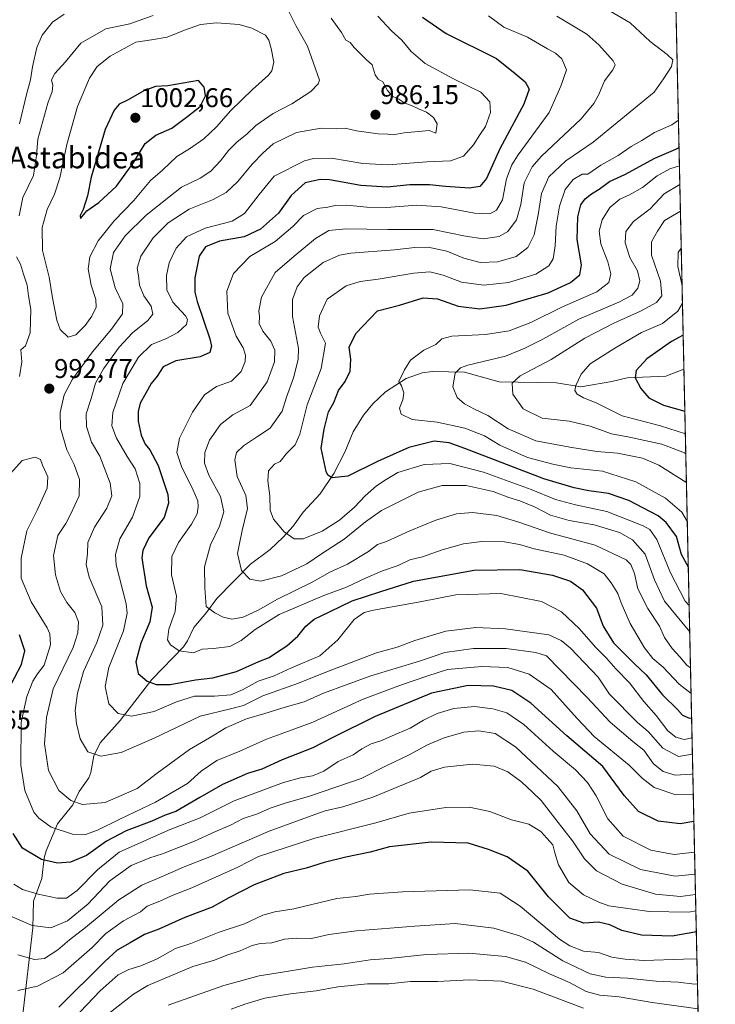
# Model space of a CAD drawing. Units: metres. Extents: x 648085 to 651540, y 4743905 to 4746293.
# Drawn here: x 651282 to 651540, y 4744271 to 4744635 of the extents above; entities that cross this region are included whole.
import ezdxf
from ezdxf.enums import TextEntityAlignment as Align

# ---------------------------------------------------------------- set-up
doc = ezdxf.new("R2010")
doc.units = ezdxf.units.M
doc.header["$MEASUREMENT"] = 0
doc.linetypes.add('TRAZOS', pattern=[0.75, 0.5, -0.25])
for name, color, linetype, lineweight in [('Arbolado forestal', 92, 'TRAZOS', 0), ('Arbolado forestal CxS', 92, 'Continuous', 0), ('Carátula', 7, 'Continuous', 5), ('Comarca CxS', 133, 'Continuous', 0), ('Comunidad Autónoma CxS', 142, 'Continuous', 0), ('Corriente natural lineal', 142, 'Continuous', 13), ('Curva de nivel maestra', 36, 'Continuous', 30), ('Curva de nivel normal', 36, 'Continuous', 0), ('Entidad de ámbito territorial CxS', 92, 'Continuous', 0), ('Espacio natural protegido CxS', 2, 'Continuous', 0), ('Municipio CxS', 142, 'Continuous', 0), ('Provincia CxS', 1, 'Continuous', 0), ('Punto de cota en terreno', 7, 'Continuous', 0), ('Rótulo de punto de cota en terreno', 19, 'Continuous', 0), ('Texto cartográfico', 19, 'Continuous', 0)]:
    doc.layers.add(name, color=color, linetype=linetype, lineweight=lineweight)
doc.styles.add('Arial', font='txt', dxfattribs={"height": 0.2})

# ---------------------------------------------------------------- blocks, each defined once
blk = doc.blocks.new('*U161')
at = {"layer": 'Curva de nivel normal', "color": 36, "linetype": 'Continuous', "lineweight": 0}
blk.add_polyline3d([(651530.63, 4744395.33, 965), (651529.21, 4744396.3, 965), (651526.61, 4744399.36, 965), (651523.79, 4744402.48, 965), (651521.02, 4744406.5, 965), (651519.07, 4744410.76, 965), (651514.78, 4744417.2, 965), (651511.15, 4744424.57, 965), (651509.84, 4744430.27, 965), (651508.5, 4744433.55, 965), (651506.79, 4744435.26, 965), (651495.27, 4744440.72, 965), (651478.36, 4744445.22, 965), (651467.37, 4744449.15, 965), (651458.93, 4744451.69, 965), (651449.81, 4744452.83, 965), (651443.96, 4744452.32, 965), (651436.29, 4744449.98, 965), (651426.64, 4744446.03, 965), (651418.04, 4744442.03, 965), (651414.63, 4744440.9, 965), (651411.32, 4744438.42, 965), (651403.62, 4744433.67, 965), (651397.04, 4744430.69, 965), (651390.44, 4744427.05, 965), (651377.59, 4744420.72, 965), (651370.44, 4744416.61, 965), (651364.94, 4744414.01, 965), (651360.69, 4744413.28, 965), (651357.51, 4744414.07, 965), (651354.4, 4744415.64, 965), (651351.2, 4744418.03, 965), (651350.67, 4744424.92, 965), (651350.63, 4744432.67, 965), (651352.86, 4744440.78, 965), (651356.21, 4744447.69, 965), (651357.78, 4744453, 965), (651356.52, 4744458.68, 965), (651352.25, 4744466.67, 965), (651350.62, 4744471.06, 965), (651350.71, 4744475.01, 965), (651352.39, 4744479.55, 965), (651356.48, 4744485.42, 965), (651361.11, 4744488.94, 965), (651367.57, 4744492.5, 965), (651373.81, 4744501.17, 965), (651376.48, 4744508.63, 965), (651376.67, 4744512.92, 965), (651375.22, 4744516.26, 965), (651372.24, 4744519.99, 965), (651370.79, 4744522.87, 965), (651370.96, 4744525.39, 965), (651370.73, 4744527.51, 965), (651371.77, 4744532.55, 965), (651376.74, 4744541.75, 965), (651383.78, 4744547.76, 965), (651391.75, 4744554.3, 965), (651396.62, 4744557.2, 965), (651402.95, 4744557.91, 965), (651418.52, 4744557.57, 965), (651435.21, 4744557.59, 965), (651447.33, 4744555.15, 965), (651453.87, 4744554.22, 965), (651459.76, 4744555.05, 965), (651462.95, 4744556.84, 965), (651466.16, 4744561.18, 965), (651467.73, 4744566.88, 965), (651468.97, 4744574.9, 965), (651471.98, 4744580.8, 965), (651475.3, 4744584.64, 965), (651490.08, 4744598.6, 965), (651494.75, 4744604.33, 965), (651496.61, 4744607.61, 965), (651498.71, 4744612.71, 965), (651501.89, 4744616.71, 965), (651502.66, 4744618.66, 965), (651501.98, 4744620.04, 965), (651496.63, 4744626.04, 965), (651492.25, 4744629.95, 965), (651481.14, 4744636.58, 965)], dxfattribs=at)
blk = doc.blocks.new('*U171')
at = {"layer": 'Curva de nivel normal', "color": 36, "linetype": 'Continuous', "lineweight": 0}
blk.add_polyline3d([(651455.8, 4744636.8, 970), (651461.51, 4744632.6, 970), (651470.29, 4744628.81, 970), (651477.62, 4744624.55, 970), (651480.66, 4744622.88, 970), (651482.98, 4744620.89, 970), (651484.65, 4744616.75, 970), (651482.6, 4744610.71, 970), (651478.32, 4744601.01, 970), (651466.8, 4744585.25, 970), (651464.42, 4744581.61, 970), (651462.44, 4744576.44, 970), (651460.94, 4744568.65, 970), (651458.72, 4744564.78, 970), (651456.3, 4744563.49, 970), (651450.65, 4744563.7, 970), (651438.28, 4744565.98, 970), (651429.23, 4744566.64, 970), (651418.04, 4744565.78, 970), (651410.67, 4744565.84, 970), (651403.33, 4744566.68, 970), (651398.94, 4744566.52, 970), (651396.29, 4744565.88, 970), (651392.32, 4744565.36, 970), (651387.28, 4744562.84, 970), (651383.32, 4744558.71, 970), (651376.81, 4744553.19, 970), (651367.45, 4744547.68, 970), (651361.28, 4744541.36, 970), (651358.93, 4744534.75, 970), (651359.25, 4744526.68, 970), (651362.31, 4744518.06, 970), (651364.88, 4744513.74, 970), (651365.83, 4744511.14, 970), (651365.66, 4744508.71, 970), (651364.22, 4744505.04, 970), (651360.55, 4744501.5, 970), (651355.02, 4744499.51, 970), (651350.6, 4744496.38, 970), (651346.14, 4744489.92, 970), (651341.35, 4744480.35, 970), (651340.39, 4744475.04, 970), (651342.1, 4744469.81, 970), (651346.42, 4744461.12, 970), (651348.12, 4744457.14, 970), (651348.26, 4744454.94, 970), (651347.82, 4744452.34, 970), (651345.8, 4744448.48, 970), (651341.01, 4744441.76, 970), (651338.44, 4744436.56, 970), (651338.33, 4744429.78, 970), (651340.28, 4744421.82, 970), (651339.78, 4744416.1, 970), (651337.43, 4744409.66, 970), (651336.91, 4744405.62, 970), (651338.01, 4744403.76, 970), (651341.21, 4744401.63, 970), (651346.47, 4744400.89, 970), (651349.76, 4744402.18, 970), (651353.95, 4744402.38, 970), (651359.96, 4744403.2, 970), (651364.24, 4744405.37, 970), (651369.37, 4744409.48, 970), (651378.24, 4744415.04, 970), (651394.78, 4744422.02, 970), (651403.19, 4744425.18, 970), (651410.23, 4744428.55, 970), (651416.57, 4744431.2, 970), (651422.29, 4744433.2, 970), (651426.62, 4744435.29, 970), (651431.29, 4744436.42, 970), (651438.68, 4744438.98, 970), (651446.52, 4744441.17, 970), (651453.34, 4744442.13, 970), (651461.76, 4744442, 970), (651467.22, 4744440.96, 970), (651472.7, 4744439.32, 970), (651483.77, 4744437.01, 970), (651492.46, 4744433.83, 970), (651498.61, 4744430.15, 970), (651501.17, 4744426.79, 970), (651503.73, 4744422.78, 970), (651504.94, 4744419.36, 970), (651506.22, 4744416.54, 970), (651508.28, 4744411.66, 970), (651513.58, 4744402.66, 970), (651516.62, 4744398.73, 970), (651520.47, 4744395.49, 970), (651526.4, 4744389.22, 970), (651530.84, 4744385.77, 970)], dxfattribs=at)
blk = doc.blocks.new('*U172')
at = {"layer": 'Curva de nivel normal', "color": 36, "linetype": 'Continuous', "lineweight": 0}
blk.add_polyline3d([(651526.53, 4744581.19, 945), (651522.95, 4744580.1, 945), (651518.29, 4744577.45, 945), (651512.79, 4744573.24, 945), (651507.98, 4744570.42, 945), (651504.46, 4744568.87, 945), (651500.77, 4744565.72, 945), (651497.88, 4744561.2, 945), (651496.75, 4744557.04, 945), (651497.36, 4744552.35, 945), (651500.02, 4744545.61, 945), (651501.1, 4744541.16, 945), (651500.34, 4744537.95, 945), (651495.97, 4744534.53, 945), (651483.21, 4744529.02, 945), (651471.42, 4744523.16, 945), (651463.44, 4744520.1, 945), (651454.7, 4744518.78, 945), (651442.26, 4744518.09, 945), (651438.46, 4744517.17, 945), (651436.29, 4744515.03, 945), (651431.79, 4744512.89, 945), (651426.89, 4744509.23, 945), (651424.62, 4744505.65, 945), (651422.58, 4744501.35, 945), (651423.6, 4744499.74, 945), (651424.4, 4744497.16, 945), (651424.12, 4744494.58, 945), (651422.83, 4744491.42, 945), (651423.49, 4744489.29, 945), (651427.54, 4744487.24, 945), (651436.76, 4744486.3, 945), (651447.02, 4744484.06, 945), (651454.28, 4744481.21, 945), (651459.99, 4744477.73, 945), (651470.29, 4744473.17, 945), (651479.64, 4744470.69, 945), (651486.32, 4744469.33, 945), (651498.06, 4744468.15, 945), (651510.33, 4744464.19, 945), (651521.34, 4744458.18, 945), (651527.34, 4744452.91, 945), (651529.44, 4744449.39, 945)], dxfattribs=at)
blk = doc.blocks.new('*U174')
at = {"layer": 'Curva de nivel normal', "color": 36, "linetype": 'Continuous', "lineweight": 0}
blk.add_polyline3d([(651530.34, 4744408.67, 960), (651527.38, 4744412.14, 960), (651520.98, 4744419.95, 960), (651517.25, 4744427.86, 960), (651513.76, 4744437.4, 960), (651509.13, 4744442.72, 960), (651504.3, 4744445.35, 960), (651494.9, 4744448.3, 960), (651485.73, 4744449.85, 960), (651478.76, 4744451.86, 960), (651472.8, 4744454.97, 960), (651467.39, 4744457.14, 960), (651463.31, 4744458.32, 960), (651457.49, 4744460.6, 960), (651447.48, 4744462.83, 960), (651438.59, 4744462.8, 960), (651429.78, 4744460.38, 960), (651420.84, 4744455.88, 960), (651416.11, 4744453.55, 960), (651410.29, 4744449.4, 960), (651402.31, 4744442.93, 960), (651393.92, 4744437.52, 960), (651388.48, 4744433.83, 960), (651379.13, 4744429.38, 960), (651371.31, 4744427.36, 960), (651367.42, 4744428.17, 960), (651364.29, 4744431.38, 960), (651362.77, 4744437.66, 960), (651363.55, 4744441.3, 960), (651364.52, 4744446.13, 960), (651366.56, 4744454.25, 960), (651365.94, 4744459.08, 960), (651362.71, 4744466.14, 960), (651361.78, 4744472.27, 960), (651362.47, 4744475.04, 960), (651365.06, 4744477.45, 960), (651370.25, 4744481, 960), (651374.89, 4744484.01, 960), (651379.33, 4744490.34, 960), (651380.91, 4744495.53, 960), (651383.54, 4744502.67, 960), (651385.24, 4744509.52, 960), (651385.4, 4744513.53, 960), (651383.16, 4744525.44, 960), (651383.24, 4744531.65, 960), (651384.92, 4744536.44, 960), (651387.55, 4744539.88, 960), (651394.59, 4744545.44, 960), (651400.59, 4744548.09, 960), (651404.79, 4744548.9, 960), (651420.95, 4744550.11, 960), (651428.5, 4744551.02, 960), (651433.45, 4744551.04, 960), (651440.33, 4744549.57, 960), (651446.62, 4744546.96, 960), (651452.68, 4744545.46, 960), (651459.19, 4744545.68, 960), (651466.01, 4744547.57, 960), (651470.32, 4744550.9, 960), (651472.72, 4744555.66, 960), (651474.24, 4744563.11, 960), (651475.36, 4744570.97, 960), (651478.14, 4744577.11, 960), (651484.41, 4744583.04, 960), (651494.62, 4744589.93, 960), (651517.13, 4744608.53, 960), (651520.61, 4744613.4, 960), (651523.54, 4744618.02, 960), (651524.06, 4744620.48, 960), (651522.02, 4744622.44, 960), (651515.61, 4744627.21, 960), (651508.27, 4744634.22, 960), (651490.45, 4744644.69, 960)], dxfattribs=at)
blk = doc.blocks.new('*U180')
at = {"layer": 'Curva de nivel normal', "color": 36, "linetype": 'Continuous', "lineweight": 0}
blk.add_polyline3d([(651526.9, 4744564.46, 935), (651520.92, 4744560.98, 935), (651518.35, 4744556.99, 935), (651516.14, 4744553.12, 935), (651516.22, 4744548.15, 935), (651519.51, 4744538.43, 935), (651520.02, 4744533.12, 935), (651517.98, 4744530.62, 935), (651512.14, 4744527.32, 935), (651502.24, 4744522.99, 935), (651491.5, 4744517.34, 935), (651478.95, 4744509.48, 935), (651467.54, 4744503.42, 935), (651464.61, 4744500.71, 935), (651464.8, 4744496.64, 935), (651468.64, 4744491.16, 935), (651475.7, 4744487.74, 935), (651485.68, 4744486.58, 935), (651493.39, 4744484.82, 935), (651501.38, 4744482, 935), (651507.37, 4744480.84, 935), (651520.01, 4744478.1, 935), (651528.43, 4744474.9, 935), (651528.89, 4744474.6, 935)], dxfattribs=at)
blk = doc.blocks.new('*U188')
at = {"layer": 'Curva de nivel normal', "color": 36, "linetype": 'Continuous', "lineweight": 0}
blk.add_polyline3d([(651526.16, 4744598.09, 955), (651523.64, 4744596.39, 955), (651517.29, 4744593.53, 955), (651512.62, 4744590.6, 955), (651508.6, 4744588.32, 955), (651503.88, 4744584.99, 955), (651497.44, 4744581.43, 955), (651492.62, 4744578.13, 955), (651490.47, 4744578.15, 955), (651487.14, 4744576.17, 955), (651484.2, 4744572.4, 955), (651482.06, 4744566.21, 955), (651480.87, 4744558.92, 955), (651480.53, 4744551.6, 955), (651479.8, 4744546.77, 955), (651478.16, 4744544.12, 955), (651473.29, 4744541.09, 955), (651463.21, 4744538.05, 955), (651454.11, 4744536.96, 955), (651445.73, 4744538.15, 955), (651438.99, 4744540.74, 955), (651434, 4744541.9, 955), (651428.13, 4744541.42, 955), (651414.95, 4744539.25, 955), (651408.29, 4744538.36, 955), (651403.04, 4744536.78, 955), (651396.02, 4744531.79, 955), (651393.17, 4744525.69, 955), (651392.65, 4744521.45, 955), (651393.52, 4744519.29, 955), (651395.39, 4744515.48, 955), (651393.77, 4744506.19, 955), (651388.62, 4744492.7, 955), (651385.91, 4744481.83, 955), (651384.14, 4744477.83, 955), (651380.95, 4744474.71, 955), (651378.62, 4744471.7, 955), (651376.49, 4744470.73, 955), (651374.32, 4744468.24, 955), (651374.07, 4744464.58, 955), (651374.84, 4744459.04, 955), (651374.98, 4744453.71, 955), (651376.17, 4744450.37, 955), (651380.09, 4744445.65, 955), (651383.87, 4744443.02, 955), (651387.13, 4744443.02, 955), (651394.18, 4744445.93, 955), (651400.62, 4744449.96, 955), (651406.16, 4744454.8, 955), (651410.06, 4744459.04, 955), (651414.27, 4744462.71, 955), (651417.93, 4744465.08, 955), (651422.21, 4744467.57, 955), (651432.01, 4744470.63, 955), (651441.45, 4744470.91, 955), (651453.95, 4744467.7, 955), (651471.57, 4744461.38, 955), (651480.64, 4744457.64, 955), (651488.02, 4744455.67, 955), (651499.56, 4744453.14, 955), (651513.14, 4744447.87, 955), (651515.54, 4744446.54, 955), (651518.11, 4744442.8, 955), (651523.16, 4744430.44, 955), (651528.61, 4744420.03, 955), (651530.12, 4744418.42, 955)], dxfattribs=at)
blk = doc.blocks.new('*U192')
at = {"layer": 'Curva de nivel normal', "color": 36, "linetype": 'Continuous', "lineweight": 0}
blk.add_polyline3d([(651529.12, 4744463.75, 940), (651528.9, 4744463.99, 940), (651518.9, 4744470.32, 940), (651512.85, 4744472.97, 940), (651503.58, 4744474.8, 940), (651495.95, 4744475.42, 940), (651485.95, 4744477.05, 940), (651473.29, 4744479.35, 940), (651463.02, 4744483.82, 940), (651455.52, 4744488.71, 940), (651450.64, 4744491.06, 940), (651446.92, 4744493.08, 940), (651444.23, 4744495.39, 940), (651442.64, 4744499.37, 940), (651443.42, 4744504.37, 940), (651445.46, 4744506.44, 940), (651448.15, 4744507.34, 940), (651462.06, 4744510.68, 940), (651468.95, 4744513.55, 940), (651475.95, 4744517.07, 940), (651489.29, 4744524.4, 940), (651504.01, 4744530.72, 940), (651508.98, 4744533.29, 940), (651511.16, 4744535.86, 940), (651511.8, 4744538.56, 940), (651511.04, 4744542.28, 940), (651508.1, 4744547.21, 940), (651506.43, 4744552.71, 940), (651506.64, 4744556.92, 940), (651509.5, 4744560.56, 940), (651515.73, 4744565.28, 940), (651520.85, 4744570.78, 940), (651526.69, 4744574.27, 940)], dxfattribs=at)
blk = doc.blocks.new('*U193')
at = {"layer": 'Curva de nivel normal', "color": 36, "linetype": 'Continuous', "lineweight": 0}
for points in [[(651527.21, 4744550.75, 930), (651526.05, 4744549.08, 930), (651525.87, 4744543.98, 930), (651527.51, 4744536.85, 930)], [(651527.66, 4744530.32, 930), (651525.88, 4744527.32, 930), (651520.29, 4744522.83, 930), (651512.45, 4744519.49, 930), (651502.62, 4744513.62, 930), (651493.46, 4744507.85, 930), (651490.12, 4744504.08, 930), (651488.16, 4744499.79, 930), (651487.73, 4744497.95, 930), (651488.61, 4744496.7, 930), (651491.03, 4744495.32, 930), (651495.65, 4744493.37, 930), (651505.29, 4744488.63, 930), (651519.44, 4744484.87, 930), (651528.72, 4744481.96, 930)]]:
    blk.add_polyline3d(points, dxfattribs=at)
blk = doc.blocks.new('*U194')
at = {"layer": 'Curva de nivel normal', "color": 36, "linetype": 'Continuous', "lineweight": 0}
blk.add_polyline3d([(651531.21, 4744369.3, 980), (651528.31, 4744368.72, 980), (651525.13, 4744369.56, 980), (651522.22, 4744372, 980), (651517.9, 4744377.66, 980), (651513.35, 4744382.77, 980), (651507.98, 4744389.76, 980), (651502.9, 4744394.93, 980), (651499.44, 4744398.9, 980), (651495.39, 4744402.98, 980), (651489.45, 4744409.78, 980), (651482.89, 4744415.96, 980), (651475.39, 4744419.82, 980), (651460.32, 4744422.81, 980), (651443.65, 4744422.31, 980), (651430.43, 4744419.75, 980), (651413.16, 4744416.61, 980), (651409.76, 4744415.72, 980), (651406.02, 4744413.14, 980), (651400.03, 4744405.68, 980), (651393.28, 4744399.71, 980), (651382.87, 4744395.3, 980), (651376.39, 4744392.35, 980), (651370.45, 4744390.36, 980), (651364.91, 4744387.26, 980), (651360.29, 4744385.29, 980), (651354.29, 4744384.77, 980), (651346.95, 4744384.76, 980), (651340.21, 4744382.72, 980), (651331.98, 4744379.05, 980), (651323.54, 4744377.36, 980), (651318.64, 4744378.41, 980), (651315.19, 4744381.98, 980), (651313.76, 4744388.4, 980), (651315.21, 4744395.37, 980), (651320.58, 4744409.04, 980), (651322, 4744415.56, 980), (651321.55, 4744419.04, 980), (651317.89, 4744433.37, 980), (651317.63, 4744437.2, 980), (651319.21, 4744443.01, 980), (651323.92, 4744451.13, 980), (651326.69, 4744458.76, 980), (651326.63, 4744463.54, 980), (651324.9, 4744468.94, 980), (651321.99, 4744473.6, 980), (651318.06, 4744480.33, 980), (651316.32, 4744484.92, 980), (651316.6, 4744489.9, 980), (651320.3, 4744500.64, 980), (651326.15, 4744510.31, 980), (651330.95, 4744514.99, 980), (651336.32, 4744517.15, 980), (651340.75, 4744519.42, 980), (651343.98, 4744522.39, 980), (651344.26, 4744524.35, 980), (651343.52, 4744525.6, 980), (651338.93, 4744530.7, 980), (651336.59, 4744535.33, 980), (651336.5, 4744540.54, 980), (651337.57, 4744545.33, 980), (651340.11, 4744550.71, 980), (651343.96, 4744554.88, 980), (651350.81, 4744558.07, 980), (651360.8, 4744560.72, 980), (651365.43, 4744563.5, 980), (651370.85, 4744570.63, 980), (651376.43, 4744577.42, 980), (651387.62, 4744583.02, 980), (651391.03, 4744583.92, 980), (651397.62, 4744584.05, 980), (651409.3, 4744582.07, 980), (651418.68, 4744581.54, 980), (651432.89, 4744582.64, 980), (651441.72, 4744583, 980), (651446.56, 4744584.78, 980), (651450.29, 4744588.95, 980), (651452.63, 4744592.72, 980), (651454.72, 4744595.77, 980), (651456.54, 4744600.94, 980), (651456.26, 4744604.88, 980), (651452.95, 4744608.48, 980), (651442.77, 4744613.39, 980), (651432.37, 4744619.12, 980), (651427.1, 4744623.52, 980), (651423.68, 4744627.76, 980), (651419.82, 4744631.24, 980), (651414.83, 4744636.58, 980)], dxfattribs=at)
blk = doc.blocks.new('*U201')
at = {"layer": 'Curva de nivel maestra', "color": 36, "linetype": 'Continuous', "lineweight": 30}
blk.add_polyline3d([(651431.32, 4744636.31, 975), (651440.1, 4744630.27, 975), (651458.78, 4744620.93, 975), (651465.66, 4744615.4, 975), (651469.38, 4744612.35, 975), (651470.81, 4744609.56, 975), (651468.82, 4744604.01, 975), (651460.02, 4744587.47, 975), (651455.1, 4744576.54, 975), (651452.6, 4744573.6, 975), (651448.75, 4744572.98, 975), (651439.9, 4744573.5, 975), (651433.95, 4744574.23, 975), (651426.6, 4744574.18, 975), (651418.27, 4744573.26, 975), (651408.45, 4744573.87, 975), (651396.94, 4744576.03, 975), (651393.47, 4744576.11, 975), (651387.85, 4744574.86, 975), (651382.68, 4744570.24, 975), (651377.95, 4744563.7, 975), (651371.29, 4744557.73, 975), (651365.35, 4744554.87, 975), (651356.21, 4744553.26, 975), (651351.02, 4744551.16, 975), (651348.63, 4744547.73, 975), (651346.99, 4744539.74, 975), (651346.99, 4744534.43, 975), (651347.84, 4744530.92, 975), (651352.62, 4744517.19, 975), (651353.18, 4744514.47, 975), (651352.54, 4744512.13, 975), (651348.95, 4744510.47, 975), (651340.02, 4744508.99, 975), (651335.34, 4744506.72, 975), (651333.09, 4744503.36, 975), (651330.79, 4744500.64, 975), (651328.9, 4744497.02, 975), (651326.83, 4744493.25, 975), (651325.97, 4744490.21, 975), (651326.04, 4744486.58, 975), (651327.15, 4744481.51, 975), (651328.63, 4744478.17, 975), (651330.41, 4744475.96, 975), (651333.46, 4744470.21, 975), (651337.02, 4744459.45, 975), (651337.25, 4744456.31, 975), (651335.64, 4744450.99, 975), (651330.03, 4744443.38, 975), (651327.72, 4744438.76, 975), (651327.37, 4744436.04, 975), (651328.93, 4744425.71, 975), (651331.18, 4744417.74, 975), (651330.29, 4744412.35, 975), (651327, 4744404.45, 975), (651325.14, 4744397.55, 975), (651326, 4744393.19, 975), (651329.33, 4744390.28, 975), (651332.7, 4744389.06, 975), (651337.94, 4744389.16, 975), (651347.3, 4744390.84, 975), (651353.68, 4744391.57, 975), (651362.5, 4744393.96, 975), (651370.76, 4744397.58, 975), (651374.55, 4744399.12, 975), (651377.24, 4744401.01, 975), (651381.04, 4744403.37, 975), (651385.13, 4744407.04, 975), (651388.08, 4744410.76, 975), (651391.2, 4744413.34, 975), (651396.95, 4744416.01, 975), (651405.29, 4744420.05, 975), (651415.95, 4744423.6, 975), (651427.95, 4744427.38, 975), (651450.47, 4744431.48, 975), (651467.35, 4744431.75, 975), (651479.47, 4744429.61, 975), (651486.2, 4744427.35, 975), (651490.6, 4744424.11, 975), (651495.81, 4744417.32, 975), (651498.32, 4744410.74, 975), (651502.14, 4744404.56, 975), (651509.75, 4744396.84, 975), (651514.24, 4744392.66, 975), (651520.23, 4744385.32, 975), (651525.74, 4744379.82, 975), (651527.69, 4744377.77, 975), (651530.22, 4744376.64, 975), (651531.04, 4744376.77, 975)], dxfattribs=at)
blk = doc.blocks.new('*U203')
at = {"layer": 'Curva de nivel maestra', "color": 36, "linetype": 'Continuous', "lineweight": 30}
blk.add_polyline3d([(651529.81, 4744432.54, 950), (651527.29, 4744437.28, 950), (651525.45, 4744443.93, 950), (651521.59, 4744449.06, 950), (651518.59, 4744451.58, 950), (651507.78, 4744457.31, 950), (651500.25, 4744459.82, 950), (651492.97, 4744460.89, 950), (651487.57, 4744461.99, 950), (651476.24, 4744465.33, 950), (651447.02, 4744476.55, 950), (651441.22, 4744478.57, 950), (651435.65, 4744479.22, 950), (651426.29, 4744476.9, 950), (651414.62, 4744471.76, 950), (651403.7, 4744466.29, 950), (651397.84, 4744465.6, 950), (651396.26, 4744466.58, 950), (651395.63, 4744468.05, 950), (651393.82, 4744476.58, 950), (651394.87, 4744483.65, 950), (651396.56, 4744490.09, 950), (651398.56, 4744493.6, 950), (651400.24, 4744497.95, 950), (651402.64, 4744501.27, 950), (651404.58, 4744505.14, 950), (651404.84, 4744509.56, 950), (651404.2, 4744514.08, 950), (651406.61, 4744519.08, 950), (651414.62, 4744527.56, 950), (651422.8, 4744529.56, 950), (651431.56, 4744532.3, 950), (651436.85, 4744531.9, 950), (651444.51, 4744529.26, 950), (651452.58, 4744528.19, 950), (651462.37, 4744529.6, 950), (651477.93, 4744534.2, 950), (651486.12, 4744538.01, 950), (651489.62, 4744540.88, 950), (651490.27, 4744544.6, 950), (651488.62, 4744553.96, 950), (651488.89, 4744562.27, 950), (651490.05, 4744566.71, 950), (651491.57, 4744569.04, 950), (651493.93, 4744570.89, 950), (651496.83, 4744572.58, 950), (651500.62, 4744575.42, 950), (651506.29, 4744578, 950), (651517.43, 4744584.05, 950), (651525.22, 4744587.39, 950), (651526.38, 4744588.02, 950)], dxfattribs=at)
blk = doc.blocks.new('*U204')
at = {"layer": 'Curva de nivel maestra', "color": 36, "linetype": 'Continuous', "lineweight": 30}
blk.add_polyline3d([(651527.92, 4744518.48, 925), (651523.59, 4744516.1, 925), (651514.4, 4744509.71, 925), (651510.49, 4744505.37, 925), (651510.14, 4744502.63, 925), (651512.26, 4744498.75, 925), (651515.22, 4744495.26, 925), (651520.56, 4744492.55, 925), (651528.54, 4744490.34, 925)], dxfattribs=at)
blk = doc.blocks.new('*U209')
at = {"layer": 'Curva de nivel maestra', "color": 36, "linetype": 'Continuous', "lineweight": 30}
for points in [[(651531.89, 4744338.42, 1000), (651526.75, 4744337.55, 1000), (651518.65, 4744338.52, 1000), (651511.29, 4744342.05, 1000), (651506.08, 4744348.02, 1000), (651498.18, 4744358.71, 1000), (651484.79, 4744370.08, 1000), (651471.48, 4744382.23, 1000), (651464.41, 4744386.83, 1000), (651457.7, 4744388.45, 1000), (651448.25, 4744388.73, 1000), (651434.63, 4744385.94, 1000), (651413.85, 4744377.23, 1000), (651398.19, 4744369.43, 1000), (651390.76, 4744365.64, 1000), (651379.33, 4744361.22, 1000), (651371.82, 4744357.7, 1000), (651366.57, 4744356.09, 1000), (651357.3, 4744352.06, 1000), (651348.89, 4744347.31, 1000), (651340.01, 4744342.11, 1000), (651335.97, 4744340.77, 1000), (651331.06, 4744338.54, 1000), (651321.59, 4744334.95, 1000), (651314.29, 4744331.08, 1000), (651306.95, 4744325.76, 1000), (651300.91, 4744323.3, 1000), (651296.11, 4744322.97, 1000), (651290.18, 4744324.34, 1000), (651283.2, 4744328.54, 1000), (651279.79, 4744333.97, 1000)], [(651277.66, 4744386.61, 1000), (651282.76, 4744396.55, 1000), (651284.09, 4744401.63, 1000), (651282.12, 4744407.49, 1000)]]:
    blk.add_polyline3d(points, dxfattribs=at)
blk = doc.blocks.new('*U212')
at = {"layer": 'Curva de nivel maestra', "color": 36, "linetype": 'Continuous', "lineweight": 30}
blk.add_polyline3d([(651532.79, 4744297.47, 1025), (651523.86, 4744295.94, 1025), (651512.4, 4744296.3, 1025), (651505.14, 4744298.02, 1025), (651500.68, 4744300.06, 1025), (651496.55, 4744301.07, 1025), (651491.06, 4744300.74, 1025), (651485.96, 4744302.61, 1025), (651478.06, 4744310.48, 1025), (651470.42, 4744319.96, 1025), (651462.75, 4744325.33, 1025), (651455.83, 4744328.04, 1025), (651448.24, 4744330.31, 1025), (651434.57, 4744330.72, 1025), (651419.13, 4744328.95, 1025), (651412, 4744327.02, 1025), (651402.95, 4744325.19, 1025), (651394.95, 4744323.21, 1025), (651388.29, 4744321.12, 1025), (651379.95, 4744319.15, 1025), (651368.95, 4744314.96, 1025), (651359.62, 4744310.13, 1025), (651353.38, 4744306.62, 1025), (651343.33, 4744302.78, 1025), (651333.71, 4744298.54, 1025), (651328.34, 4744296.52, 1025), (651323.08, 4744293.38, 1025), (651318.21, 4744290.71, 1025), (651313.74, 4744286.48, 1025), (651296.62, 4744269.65, 1025)], dxfattribs=at)
blk = doc.blocks.new('5PATER')
at = {"layer": 'Carátula', "linetype": 'Continuous', "lineweight": 5}
h = blk.add_hatch(color=250, dxfattribs=at)
edge = h.paths.add_edge_path()
edge.add_ellipse((0, 0.01), major_axis=(-1.33, -1.34), ratio=0.999422, start_angle=0, end_angle=360)

msp = doc.modelspace()

# ---------------------------------------------------------------- linework, layer by layer
at = {"layer": 'Arbolado forestal', "color": 92, "linetype": 'TRAZOS', "lineweight": 0}
msp.add_polyline3d([(651523.97, 4744697.4, 933.12), (651528.2, 4744505.87, 922.13), (651538.38, 4744044.12, 1148.43)], dxfattribs=at)
at = {"layer": 'Arbolado forestal CxS', "color": 92, "linetype": 'Continuous', "lineweight": 0}
msp.add_polyline3d([(651278.79, 4744663.41, 974.69), (651295.91, 4744670.07, 975.1), (651318.73, 4744683.38, 975.89), (651330.14, 4744700.5, 974.91), (651348.21, 4744705.25, 978.6), (651370.08, 4744705.25, 984.31), (651388.15, 4744696.69, 984.89), (651401.46, 4744690.04, 981.48), (651418.58, 4744703.35, 974.3), (651420.48, 4744720.46, 974.29), (651420.48, 4744727.12, 974.98), (651429.99, 4744734.73, 972.77), (651460.42, 4744734.73, 957.46), (651480.39, 4744732.83, 946.55), (651505.11, 4744719.51, 936.74), (651520.2, 4744697.56, 934.35), (651523.97, 4744697.4, 933.12), (651538.38, 4744044.12, 1148.43)], dxfattribs=at)
msp.add_polyline3d([(651278.79, 4744663.41, 974.69), (651295.91, 4744670.07, 975.1), (651318.73, 4744683.38, 975.89), (651330.14, 4744700.5, 974.91), (651348.21, 4744705.25, 978.6), (651370.08, 4744705.25, 984.31), (651388.15, 4744696.69, 984.89), (651401.46, 4744690.04, 981.48), (651418.58, 4744703.35, 974.3), (651420.48, 4744720.46, 974.29), (651420.48, 4744727.12, 974.98), (651429.99, 4744734.73, 972.77), (651460.42, 4744734.73, 957.46), (651480.39, 4744732.83, 946.55), (651505.11, 4744719.51, 936.74), (651520.2, 4744697.56, 934.35), (651523.97, 4744697.4, 933.12), (651538.38, 4744044.12, 1148.43)], dxfattribs=at)
at = {"layer": 'Comarca CxS', "color": 133, "linetype": 'Continuous', "lineweight": 0}
msp.add_polyline3d([(651488.79, 4746292.93, 1076.11), (651539.8, 4743979.61, 1099.27), (650391.19, 4743954.6, 1195.78)], dxfattribs=at)
msp.add_polyline3d([(651488.79, 4746292.93, 1076.11), (651539.8, 4743979.61, 1099.27), (650391.19, 4743954.6, 1195.78)], dxfattribs=at)
at = {"layer": 'Comunidad Autónoma CxS', "color": 142, "linetype": 'Continuous', "lineweight": 0}
for points in [[(648201.32, 4743906.93, 1206.11), (648134.47, 4743905.47, 1201.56), (648089.84, 4745976.05, 1325.56), (648084.61, 4746218.75, 1322.33), (651488.79, 4746292.93, 1076.11), (651539.8, 4743979.61, 1099.27), (650391.19, 4743954.6, 1195.78), (648201.32, 4743906.93, 1206.11)], [(648201.32, 4743906.93, 1206.11), (648134.47, 4743905.47, 1201.56), (648089.84, 4745976.04, 1325.56), (648084.61, 4746218.75, 1322.33), (651488.79, 4746292.93, 1076.11), (651539.8, 4743979.61, 1099.27), (650391.19, 4743954.6, 1195.78), (648201.32, 4743906.93, 1206.11)]]:
    msp.add_polyline3d(points, close=True, dxfattribs=at)
at = {"layer": 'Corriente natural lineal', "color": 142, "linetype": 'Continuous', "lineweight": 13}
msp.add_polyline3d([(651283.13, 4744265.94, 1024.56), (651287, 4744299, 1009.83), (651287.22, 4744308.91, 1005.82), (651290.31, 4744317.28, 1002.24), (651291.24, 4744324.9, 999.35), (651291.92, 4744327.56, 998.24), (651296.13, 4744337.48, 994), (651301.84, 4744344.54, 990.12), (651304.19, 4744349.45, 988.59), (651307.8, 4744354.55, 987.15), (651308.55, 4744356.52, 986.56), (651309.65, 4744362.73, 984.95), (651311.99, 4744367.53, 984.07), (651319.41, 4744375.77, 980.77), (651331.15, 4744390.94, 974.4), (651342.81, 4744403.08, 969.3), (651344.29, 4744405.29, 968.64), (651346.66, 4744410.2, 967.08), (651351.4, 4744415.78, 965.07), (651355.13, 4744420.95, 963.42), (651367.68, 4744433.62, 958.91), (651374.95, 4744439.14, 956.82), (651379.69, 4744443.64, 955.31), (651383.45, 4744447.74, 954.23), (651387.18, 4744452.92, 952.94), (651393.46, 4744459.75, 951.19), (651398.52, 4744467.2, 949.61), (651402.6, 4744475.17, 947.95), (651405.66, 4744482.73, 946.99), (651409.44, 4744488.84, 946.25), (651412.97, 4744493.05, 945.82), (651417.7, 4744497.52, 945.49), (651425.24, 4744502.41, 944.5), (651431.22, 4744504.48, 943.56), (651435.02, 4744505.01, 942.87), (651446.89, 4744504.79, 939.32), (651459.73, 4744501.17, 936.23), (651480.97, 4744500.88, 931.63), (651490.01, 4744499.3, 929.4), (651501.51, 4744501.33, 926.61), (651507.11, 4744502.73, 925.35), (651521.52, 4744503.36, 922.98), (651528.2, 4744505.87, 922.13)], dxfattribs=at)
at = {"layer": 'Curva de nivel maestra', "color": 36, "linetype": 'Continuous', "lineweight": 30}
msp.add_polyline3d([(651304.68, 4744561.72, 1000), (651306.96, 4744564.5, 1000), (651311.44, 4744567.67, 1000), (651317.98, 4744573.71, 1000), (651324.4, 4744582.58, 1000), (651328.59, 4744589.46, 1000), (651332.63, 4744592.53, 1000), (651338.54, 4744595.21, 1000), (651344.43, 4744599.65, 1000), (651348.94, 4744603.21, 1000), (651350.96, 4744607.09, 1000), (651350.53, 4744610.36, 1000), (651348.43, 4744612.85, 1000), (651336.96, 4744610.83, 1000), (651332.41, 4744610.57, 1000), (651328.1, 4744608.98, 1000), (651322.27, 4744605.62, 1000), (651318.97, 4744604.07, 1000), (651317.18, 4744601.88, 1000), (651313.86, 4744594.71, 1000), (651308.6, 4744577.04, 1000), (651307.3, 4744570.04, 1000), (651305.69, 4744564.99, 1000), (651304.58, 4744562.78, 1000), (651304.68, 4744561.72, 1000)], dxfattribs=at)
at = {"layer": 'Curva de nivel normal', "color": 36, "linetype": 'Continuous', "lineweight": 0}
for points in [[(651531.5, 4744356.12, 990), (651530.99, 4744355.92, 990), (651524.99, 4744355.5, 990), (651520.54, 4744356.9, 990), (651516.92, 4744359.76, 990), (651513.38, 4744364.74, 990), (651509.27, 4744367.98, 990), (651500.88, 4744375.11, 990), (651492.38, 4744384.25, 990), (651477.29, 4744399.71, 990), (651473.37, 4744401, 990), (651462.31, 4744402.38, 990), (651450.26, 4744402.42, 990), (651439.67, 4744400.9, 990), (651430.23, 4744397.8, 990), (651412.22, 4744392.3, 990), (651394.64, 4744385.88, 990), (651387.48, 4744382.68, 990), (651380.53, 4744380.72, 990), (651372.95, 4744378.32, 990), (651366.17, 4744376.35, 990), (651358.49, 4744373.02, 990), (651352.5, 4744369.37, 990), (651345.01, 4744365, 990), (651333.03, 4744356.27, 990), (651325.71, 4744350.56, 990), (651313.8, 4744345.37, 990), (651305.42, 4744344.67, 990), (651301.14, 4744346.14, 990), (651296.67, 4744349.79, 990), (651292.83, 4744357.26, 990), (651291.36, 4744367.11, 990), (651292.08, 4744376.85, 990), (651294.54, 4744387.56, 990), (651301.92, 4744402.84, 990), (651303.62, 4744408.2, 990), (651303.87, 4744412.29, 990), (651302.63, 4744415.72, 990), (651299.56, 4744419.53, 990), (651297.29, 4744423.58, 990), (651295.4, 4744429.7, 990), (651294.64, 4744436.83, 990), (651296.33, 4744444.3, 990), (651299.25, 4744448.71, 990), (651300.98, 4744452.1, 990), (651304.14, 4744458.95, 990), (651304.32, 4744465.08, 990), (651302.36, 4744470.61, 990), (651299.63, 4744476.02, 990), (651297.27, 4744484.08, 990), (651297.12, 4744489.85, 990), (651298.64, 4744496.38, 990), (651301.74, 4744502.25, 990), (651309.11, 4744512.34, 990), (651316.17, 4744520.71, 990), (651320.21, 4744526.44, 990), (651320.39, 4744530.1, 990), (651317.56, 4744535.98, 990), (651315.63, 4744543.08, 990), (651316.91, 4744549.07, 990), (651321.26, 4744555.24, 990), (651328.93, 4744562.9, 990), (651337.34, 4744569.61, 990), (651342.08, 4744573.26, 990), (651348.97, 4744576.68, 990), (651352.89, 4744579.29, 990), (651356.54, 4744583.02, 990), (651359.45, 4744586.9, 990), (651362.74, 4744590.15, 990), (651366.29, 4744592.93, 990), (651369.56, 4744596.09, 990), (651376.04, 4744600.6, 990), (651382.91, 4744604.22, 990), (651389.97, 4744608.78, 990), (651392.73, 4744611.52, 990), (651393.16, 4744612.9, 990), (651388.75, 4744625.5, 990), (651384.56, 4744632.98, 990), (651381.02, 4744640.09, 990)], [(651331.62, 4744636.84, 990), (651322.92, 4744633.86, 990), (651314.01, 4744631.95, 990), (651304.76, 4744626.67, 990), (651299.08, 4744619.71, 990), (651295.2, 4744615.39, 990), (651293.98, 4744613.04, 990), (651294.41, 4744611.01, 990), (651294.19, 4744608.7, 990), (651292.62, 4744604.39, 990), (651288.9, 4744591.07, 990), (651288.31, 4744585.06, 990), (651287.23, 4744577.65, 990), (651283.32, 4744569.47, 990), (651281.95, 4744562.74, 990)], [(651298.56, 4744637.38, 985), (651294.28, 4744634.37, 985), (651290.44, 4744629.55, 985), (651288.51, 4744625.09, 985), (651286.91, 4744617.88, 985), (651286.17, 4744613.1, 985), (651284.63, 4744607.61, 985), (651282.1, 4744596.76, 985)], [(651531.34, 4744363.3, 985), (651526.22, 4744362.45, 985), (651520.36, 4744365.51, 985), (651514.88, 4744371.68, 985), (651510.99, 4744375.02, 985), (651500.62, 4744385.49, 985), (651496.35, 4744391.87, 985), (651486.16, 4744402.58, 985), (651482.75, 4744405.43, 985), (651478.1, 4744407.45, 985), (651462.14, 4744409.75, 985), (651451.08, 4744410.25, 985), (651440, 4744408.83, 985), (651428.49, 4744405.4, 985), (651422, 4744402.96, 985), (651414.29, 4744400.8, 985), (651395.51, 4744393.71, 985), (651385.42, 4744389.65, 985), (651372.26, 4744384.92, 985), (651365.02, 4744381.38, 985), (651360.27, 4744380.04, 985), (651349.05, 4744377.41, 985), (651331.99, 4744369.22, 985), (651319.69, 4744363.98, 985), (651312.18, 4744362.6, 985), (651307.39, 4744364.14, 985), (651304.6, 4744368.96, 985), (651303.17, 4744374.65, 985), (651302.74, 4744379.43, 985), (651303.5, 4744385.84, 985), (651305.84, 4744393.97, 985), (651310.68, 4744404.61, 985), (651312.96, 4744411.04, 985), (651312.52, 4744417.82, 985), (651307.93, 4744428.9, 985), (651306.76, 4744433.52, 985), (651307.23, 4744437.66, 985), (651307.41, 4744441.74, 985), (651309.8, 4744447.43, 985), (651314.43, 4744454.37, 985), (651316.3, 4744459.04, 985), (651315.6, 4744463.71, 985), (651311.78, 4744473.66, 985), (651308.76, 4744478.88, 985), (651306.9, 4744484.7, 985), (651306.82, 4744489.38, 985), (651308.62, 4744495.04, 985), (651310.27, 4744500.71, 985), (651313.2, 4744506.04, 985), (651319, 4744514.04, 985), (651323.97, 4744519.3, 985), (651329.58, 4744523.89, 985), (651331.4, 4744526.28, 985), (651330.83, 4744529.2, 985), (651328.16, 4744533.04, 985), (651326.54, 4744536.99, 985), (651326.16, 4744540.5, 985), (651325.71, 4744543.32, 985), (651326.97, 4744547.71, 985), (651331.59, 4744554.54, 985), (651337.13, 4744560.1, 985), (651344.95, 4744565.11, 985), (651353.62, 4744568.63, 985), (651358.62, 4744571.38, 985), (651362.95, 4744575.4, 985), (651368.29, 4744581.8, 985), (651372.29, 4744586.02, 985), (651375.98, 4744589.4, 985), (651384.63, 4744593.51, 985), (651393.86, 4744595.21, 985), (651399.6, 4744594.89, 985), (651402.7, 4744595.18, 985), (651406.93, 4744594.11, 985), (651414.94, 4744593.04, 985), (651418.46, 4744592.94, 985), (651420.51, 4744592.71, 985), (651424.6, 4744593.42, 985), (651433.82, 4744594.24, 985), (651436.24, 4744593.32, 985), (651436.76, 4744596.79, 985), (651435.47, 4744599.1, 985), (651432.88, 4744601.11, 985), (651429.87, 4744602.29, 985), (651427.28, 4744603.56, 985), (651424.74, 4744604.42, 985), (651422.56, 4744605.84, 985), (651420.34, 4744606.93, 985), (651418.4, 4744609.15, 985), (651416.62, 4744612.37, 985), (651414.93, 4744613.35, 985), (651413.86, 4744614.95, 985), (651412.66, 4744618.58, 985), (651410.6, 4744620.41, 985), (651406.02, 4744625.09, 985), (651404.52, 4744626.94, 985), (651402.98, 4744627.78, 985), (651401.3, 4744630.56, 985), (651397.56, 4744635.91, 985)], [(651300.1, 4744517.71, 995), (651302.91, 4744518.61, 995), (651306.36, 4744522.08, 995), (651308.92, 4744525.52, 995), (651310.44, 4744528.8, 995), (651310.34, 4744531.74, 995), (651308.61, 4744537.03, 995), (651307.54, 4744543.1, 995), (651308.17, 4744547.5, 995), (651311.18, 4744553.43, 995), (651317.11, 4744560.88, 995), (651324.41, 4744568.34, 995), (651330.62, 4744575.83, 995), (651335.04, 4744579.63, 995), (651340.3, 4744584.63, 995), (651344.99, 4744587.49, 995), (651350.32, 4744591.21, 995), (651355.05, 4744595.63, 995), (651360.31, 4744601.66, 995), (651368.36, 4744609.47, 995), (651374.34, 4744614.75, 995), (651375.56, 4744616.39, 995), (651376.3, 4744619.55, 995), (651375.23, 4744624.7, 995), (651374.48, 4744627.73, 995), (651373.15, 4744629.57, 995), (651368.12, 4744632.16, 995), (651363.44, 4744633.5, 995), (651355.06, 4744634.23, 995), (651349.1, 4744633.52, 995), (651343.15, 4744631.48, 995), (651336.72, 4744628.84, 995), (651330.95, 4744627.84, 995), (651325.22, 4744627.05, 995), (651315.67, 4744621.77, 995), (651310.88, 4744618.06, 995), (651308.06, 4744613.7, 995), (651303.5, 4744603.13, 995), (651299.62, 4744589.14, 995), (651296.97, 4744576.71, 995), (651295.07, 4744570.71, 995), (651292.27, 4744564.98, 995), (651290.49, 4744558.35, 995), (651290.64, 4744549.88, 995), (651293.12, 4744539.93, 995), (651294.32, 4744532.29, 995), (651295.86, 4744524.04, 995), (651297.16, 4744520.56, 995), (651300.1, 4744517.71, 995)], [(651281, 4744547.47, 990), (651282.5, 4744544.73, 990), (651283.52, 4744541.04, 990), (651284.91, 4744537.04, 990), (651285.45, 4744533.04, 990), (651286.29, 4744528.02, 990), (651286.03, 4744519.41, 990), (651284.29, 4744514.52, 990), (651282.62, 4744513.04, 990), (651282.95, 4744508.59, 990), (651282.04, 4744503.2, 990)], [(651531.67, 4744348.43, 995), (651525.16, 4744348.24, 995), (651517.17, 4744350.92, 995), (651512.65, 4744354.45, 995), (651507.89, 4744359.18, 995), (651494.93, 4744369.86, 995), (651488.77, 4744376.4, 995), (651485.34, 4744380.16, 995), (651479.02, 4744387.3, 995), (651470.84, 4744392.99, 995), (651463, 4744395.35, 995), (651453.38, 4744395.76, 995), (651440.62, 4744394.63, 995), (651433.29, 4744392.33, 995), (651423.95, 4744389.12, 995), (651418.29, 4744386.95, 995), (651409.32, 4744383.66, 995), (651390.75, 4744375.1, 995), (651383.02, 4744372.31, 995), (651373.51, 4744368.86, 995), (651363.72, 4744364.4, 995), (651355.15, 4744360.97, 995), (651349.33, 4744357.06, 995), (651344.33, 4744352.42, 995), (651332.51, 4744345.55, 995), (651319.44, 4744339.34, 995), (651310.97, 4744335.14, 995), (651306.55, 4744333.56, 995), (651301.76, 4744333.66, 995), (651293.86, 4744336.3, 995), (651289.18, 4744339.61, 995), (651287.38, 4744341.8, 995), (651284.03, 4744349.83, 995), (651282.58, 4744359.23, 995), (651282.72, 4744375.04, 995), (651284.74, 4744384.71, 995), (651287.05, 4744390.37, 995), (651288.7, 4744393.04, 995), (651291.25, 4744396.3, 995), (651293.59, 4744403.77, 995), (651293.35, 4744407.86, 995), (651292.29, 4744410.14, 995), (651286.34, 4744419.69, 995), (651282.74, 4744428.49, 995), (651282.66, 4744435.85, 995), (651284.8, 4744445.99, 995), (651288.63, 4744453.71, 995), (651292.33, 4744461.78, 995), (651292.58, 4744465.99, 995), (651290.62, 4744470.34, 995), (651289.81, 4744472.38, 995), (651287.85, 4744473.25, 995), (651283.05, 4744472.12, 995), (651277.58, 4744466.04, 995)], [(651532.14, 4744327, 1005), (651524.62, 4744326.13, 1005), (651515.91, 4744327.77, 1005), (651505.71, 4744332.95, 1005), (651500.05, 4744339.4, 1005), (651495.66, 4744347.91, 1005), (651492.42, 4744352.85, 1005), (651488.03, 4744357.46, 1005), (651479.79, 4744364.46, 1005), (651468.89, 4744374.33, 1005), (651462.63, 4744378.56, 1005), (651457.44, 4744380.15, 1005), (651450.6, 4744380.92, 1005), (651442.98, 4744380.25, 1005), (651436.8, 4744378.38, 1005), (651431.69, 4744375.92, 1005), (651426.8, 4744372.92, 1005), (651422.04, 4744370.92, 1005), (651415.96, 4744368.18, 1005), (651412.37, 4744367.13, 1005), (651408.9, 4744365.25, 1005), (651405.61, 4744363.07, 1005), (651400.1, 4744360.62, 1005), (651394.84, 4744357.04, 1005), (651390.58, 4744355.26, 1005), (651386.12, 4744354.57, 1005), (651379.91, 4744352.82, 1005), (651361.62, 4744346.06, 1005), (651348.98, 4744339.77, 1005), (651337.32, 4744335.14, 1005), (651328.09, 4744331.14, 1005), (651318.98, 4744327.01, 1005), (651310.95, 4744320.52, 1005), (651303.49, 4744312.78, 1005), (651299.51, 4744310.01, 1005), (651296.08, 4744309.91, 1005), (651289.04, 4744311.46, 1005), (651283.22, 4744313.22, 1005), (651279.95, 4744315.16, 1005)], [(651532.32, 4744318.86, 1010), (651524.96, 4744318.12, 1010), (651512.11, 4744320.63, 1010), (651500.52, 4744326.27, 1010), (651493.39, 4744333.81, 1010), (651488.52, 4744342.33, 1010), (651481.42, 4744351.34, 1010), (651465.81, 4744366.06, 1010), (651458.28, 4744370.97, 1010), (651452.22, 4744371.98, 1010), (651446.69, 4744371.44, 1010), (651439.41, 4744369.38, 1010), (651433.14, 4744366.73, 1010), (651426.17, 4744362.9, 1010), (651417.93, 4744359, 1010), (651408.59, 4744354.28, 1010), (651389.48, 4744347.71, 1010), (651380.52, 4744345.18, 1010), (651374.95, 4744343.25, 1010), (651370.29, 4744341.22, 1010), (651364.95, 4744339.5, 1010), (651360.22, 4744337, 1010), (651354.37, 4744334.54, 1010), (651346.93, 4744331.11, 1010), (651335.1, 4744326.33, 1010), (651330.37, 4744324.94, 1010), (651323.45, 4744322.08, 1010), (651315.54, 4744316.37, 1010), (651307.35, 4744307.71, 1010), (651299.81, 4744301.6, 1010), (651293.73, 4744299.02, 1010), (651286.77, 4744299.86, 1010), (651279.36, 4744303.04, 1010)], [(651532.49, 4744311.3, 1015), (651526.95, 4744310.63, 1015), (651517.62, 4744311.46, 1015), (651505.29, 4744315.12, 1015), (651495.76, 4744320.11, 1015), (651491.31, 4744324.52, 1015), (651486.88, 4744331.18, 1015), (651480.72, 4744339.06, 1015), (651475.33, 4744346.09, 1015), (651472.13, 4744349.22, 1015), (651468.16, 4744352.92, 1015), (651462.93, 4744356.7, 1015), (651457.94, 4744358.87, 1015), (651449.84, 4744359.62, 1015), (651439.49, 4744358.46, 1015), (651434.5, 4744356.95, 1015), (651430.62, 4744354.66, 1015), (651424.95, 4744352.36, 1015), (651413, 4744347.42, 1015), (651401.83, 4744343.8, 1015), (651395.29, 4744342.32, 1015), (651390.08, 4744340.45, 1015), (651374.61, 4744334.8, 1015), (651352.62, 4744325.22, 1015), (651343.06, 4744321.58, 1015), (651334.93, 4744317.97, 1015), (651327.4, 4744314.81, 1015), (651318.83, 4744309.39, 1015), (651306.56, 4744299.08, 1015), (651300.62, 4744294.52, 1015), (651296.29, 4744290.77, 1015), (651291.29, 4744287.6, 1015), (651287.66, 4744287.2, 1015), (651281.43, 4744289, 1015)], [(651532.62, 4744305.28, 1020), (651529.94, 4744304.84, 1020), (651515.33, 4744305.08, 1020), (651508.21, 4744305.96, 1020), (651500.32, 4744307.07, 1020), (651496.68, 4744308.44, 1020), (651490.92, 4744311.21, 1020), (651485.54, 4744315.78, 1020), (651481.78, 4744322.34, 1020), (651480.36, 4744326.71, 1020), (651479.65, 4744329.74, 1020), (651475.21, 4744334.63, 1020), (651470.69, 4744337.36, 1020), (651464.28, 4744339.04, 1020), (651456.23, 4744342.04, 1020), (651448.68, 4744343.64, 1020), (651439.93, 4744343.56, 1020), (651426.37, 4744341.46, 1020), (651414.04, 4744337.88, 1020), (651391.43, 4744332.19, 1020), (651370.62, 4744325.38, 1020), (651362.95, 4744321.5, 1020), (651345.95, 4744313.77, 1020), (651338.56, 4744310.96, 1020), (651334.06, 4744308.85, 1020), (651329.35, 4744307.01, 1020), (651326.91, 4744304.88, 1020), (651320.62, 4744301.62, 1020), (651314.01, 4744296.87, 1020), (651308.95, 4744291.71, 1020), (651298.2, 4744282.35, 1020), (651288.8, 4744277.32, 1020), (651281.43, 4744275.74, 1020)], [(651533.01, 4744287.44, 1030), (651527.96, 4744287.34, 1030), (651513.29, 4744286.86, 1030), (651506.41, 4744287.41, 1030), (651501.44, 4744288.16, 1030), (651496.52, 4744289.79, 1030), (651490.98, 4744290.28, 1030), (651485.87, 4744292.27, 1030), (651482.08, 4744294.83, 1030), (651467.46, 4744307.02, 1030), (651460.11, 4744311.76, 1030), (651448.84, 4744313.07, 1030), (651423.95, 4744312.37, 1030), (651411.76, 4744311.4, 1030), (651406.69, 4744310.64, 1030), (651399.63, 4744309.84, 1030), (651383.66, 4744306.05, 1030), (651376.65, 4744304.91, 1030), (651372.16, 4744303.62, 1030), (651365.45, 4744300.52, 1030), (651356.05, 4744297.35, 1030), (651345.5, 4744293.23, 1030), (651339.86, 4744291.28, 1030), (651333.04, 4744287.47, 1030), (651326.98, 4744284.85, 1030), (651322.62, 4744283.56, 1030), (651318.62, 4744281.59, 1030), (651311.95, 4744275.64, 1030), (651297.32, 4744260.25, 1030)], [(651533.21, 4744278.29, 1035), (651532.11, 4744278.16, 1035), (651526.07, 4744278.82, 1035), (651517.93, 4744279.28, 1035), (651507.28, 4744280.34, 1035), (651499.29, 4744280.66, 1035), (651493.46, 4744281.95, 1035), (651483.31, 4744286.77, 1035), (651472.51, 4744293.65, 1035), (651467.32, 4744295.98, 1035), (651457.74, 4744298.89, 1035), (651443.5, 4744300.59, 1035), (651428.52, 4744299.6, 1035), (651406.86, 4744297.89, 1035), (651396.64, 4744296.52, 1035), (651390.25, 4744295, 1035), (651384.82, 4744295.13, 1035), (651380.27, 4744294.75, 1035), (651375.49, 4744293.42, 1035), (651371.27, 4744293.17, 1035), (651368.21, 4744292.42, 1035), (651363.79, 4744290.49, 1035), (651358.83, 4744288.87, 1035), (651354.29, 4744287.01, 1035), (651346.29, 4744284.71, 1035), (651329.62, 4744277.58, 1035), (651324.25, 4744274.42, 1035), (651314.62, 4744266.92, 1035)], [(651533.42, 4744269.02, 1040), (651516.42, 4744271.38, 1040), (651504.15, 4744273.47, 1040), (651497.05, 4744274.07, 1040), (651492.01, 4744275.38, 1040), (651485.79, 4744278.74, 1040), (651478.4, 4744281.95, 1040), (651469.45, 4744286.21, 1040), (651462.09, 4744288.34, 1040), (651448.55, 4744289.64, 1040), (651432.88, 4744289.14, 1040), (651418.88, 4744287.64, 1040), (651411.92, 4744287.08, 1040), (651402.29, 4744285.67, 1040), (651390.62, 4744284.45, 1040), (651380.27, 4744282.69, 1040), (651370.86, 4744281.23, 1040), (651357.75, 4744277.6, 1040), (651337.15, 4744270.31, 1040)], [(651491.01, 4744269.22, 1045), (651472.33, 4744276.21, 1045), (651460.63, 4744279.22, 1045), (651448.7, 4744279.66, 1045), (651436.95, 4744279.1, 1045), (651426.95, 4744279.07, 1045), (651418.86, 4744278.3, 1045), (651410.95, 4744278.19, 1045), (651399.97, 4744277.12, 1045), (651391.92, 4744275.59, 1045), (651382.4, 4744274.55, 1045), (651372.95, 4744272.95, 1045), (651365.52, 4744270.73, 1045), (651360.49, 4744268.85, 1045)]]:
    msp.add_polyline3d(points, dxfattribs=at)
at = {"layer": 'Entidad de ámbito territorial CxS', "color": 92, "linetype": 'Continuous', "lineweight": 0}
msp.add_polyline3d([(651498.65, 4745845.59, 937.43), (651539.8, 4743979.61, 1099.27), (650391.19, 4743954.6, 1195.78)], dxfattribs=at)
msp.add_polyline3d([(651498.65, 4745845.59, 937.43), (651539.8, 4743979.61, 1099.27), (650391.19, 4743954.6, 1195.78)], dxfattribs=at)
at = {"layer": 'Espacio natural protegido CxS', "color": 2, "linetype": 'Continuous', "lineweight": 0}
for points in [[(651539.8, 4743979.61, 1099.27), (648134.47, 4743905.47, 1201.56), (648089.84, 4745976.05, 1325.56), (648084.61, 4746218.75, 1322.33), (649280.47, 4746244.81, 1155.51), (651488.79, 4746292.93, 1076.11), (651539.8, 4743979.61, 1099.27)], [(650391.19, 4743954.6, 1195.78), (648134.47, 4743905.47, 1201.56), (648084.61, 4746218.75, 1322.33), (651488.79, 4746292.93, 1076.11), (651498.65, 4745845.59, 937.43), (651539.8, 4743979.61, 1099.27), (650391.19, 4743954.6, 1195.78)], [(651539.8, 4743979.61, 1099.27), (648134.47, 4743905.47, 1201.56), (648089.84, 4745976.04, 1325.56), (648084.61, 4746218.75, 1322.33), (649280.47, 4746244.81, 1155.51), (651488.79, 4746292.93, 1076.11), (651539.8, 4743979.61, 1099.27)], [(650391.19, 4743954.6, 1195.78), (648134.47, 4743905.47, 1201.56), (648084.61, 4746218.75, 1322.33), (651488.79, 4746292.93, 1076.11), (651498.65, 4745845.59, 937.43), (651539.8, 4743979.61, 1099.27), (650391.19, 4743954.6, 1195.78)]]:
    msp.add_polyline3d(points, close=True, dxfattribs=at)
at = {"layer": 'Municipio CxS', "color": 142, "linetype": 'Continuous', "lineweight": 0}
msp.add_polyline3d([(651498.65, 4745845.59, 937.43), (651539.8, 4743979.61, 1099.27), (650391.19, 4743954.6, 1195.78)], dxfattribs=at)
msp.add_polyline3d([(651498.65, 4745845.59, 937.43), (651539.8, 4743979.61, 1099.27), (650391.19, 4743954.6, 1195.78)], dxfattribs=at)
at = {"layer": 'Provincia CxS', "color": 1, "linetype": 'Continuous', "lineweight": 0}
msp.add_polyline3d([(651539.8, 4743979.61, 1099.27), (648134.47, 4743905.47, 1201.56), (648084.61, 4746218.75, 1322.33), (651488.79, 4746292.93, 1076.11), (651539.8, 4743979.61, 1099.27)], close=True, dxfattribs=at)
msp.add_polyline3d([(651539.8, 4743979.61, 1099.27), (648134.47, 4743905.47, 1201.56), (648084.61, 4746218.75, 1322.33), (651488.79, 4746292.93, 1076.11), (651539.8, 4743979.61, 1099.27)], close=True, dxfattribs=at)

# ---------------------------------------------------------------- block references
at = {"layer": 'Curva de nivel maestra', "color": 36, "linetype": 'Continuous', "lineweight": 30}
for name in ['*U209', '*U201', '*U212', '*U203', '*U204']:
    msp.add_blockref(name, (0, 0), dxfattribs=at)
at = {"layer": 'Curva de nivel normal', "color": 36, "linetype": 'Continuous', "lineweight": 0}
for name in ['*U194', '*U171', '*U161', '*U174', '*U188', '*U172', '*U192', '*U180', '*U193']:
    msp.add_blockref(name, (0, 0), dxfattribs=at)
at = {"layer": 'Punto de cota en terreno', "linetype": 'Continuous', "lineweight": 0}
for p in [(651325, 4744599, 1002.66), (651413.93, 4744600.14, 986.15), (651293.11, 4744498.68, 992.77)]:
    msp.add_blockref('5PATER', p, dxfattribs=at)

# ---------------------------------------------------------------- texts
at = {"layer": 'Rótulo de punto de cota en terreno', "color": 19, "linetype": 'Continuous', "lineweight": 0, "style": 'Arial'}
for s, p in [('1002,66', (651326.76, 4744600.76)), ('986,15', (651415.69, 4744601.9)), ('992,77', (651294.87, 4744500.44)), ('1013,65', (651251.84, 4744370.29))]:
    msp.add_text(s, height=7, dxfattribs=at).set_placement(p, align=Align.BOTTOM_LEFT)
at = {"layer": 'Texto cartográfico', "color": 19, "linetype": 'Continuous', "lineweight": 0, "style": 'Arial'}
msp.add_text('Astabidea', height=8, dxfattribs=at).set_placement((651303.19, 4744584.28), align=Align.MIDDLE_CENTER)

doc.saveas('drawing.dxf')
